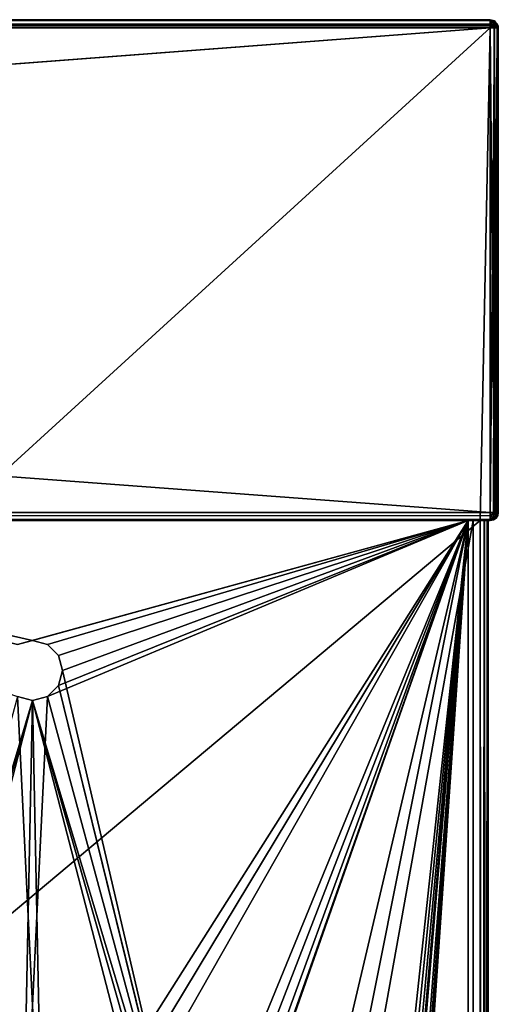
# Model space of a CAD drawing. Units: millimetres. Extents: x -325 to 325, y -294 to 324.
# Drawn here: x 277 to 325, y 223 to 322 of the extents above; entities that cross this region are included whole.
import ezdxf

# ---------------------------------------------------------------- set-up
doc = ezdxf.new("R2010")
doc.units = ezdxf.units.MM
doc.header["$LTSCALE"] = 159.143519
for name, color, linetype in [('314', 7, 'CONTINUOUS'), ('315', 7, 'CONTINUOUS'), ('317', 7, 'CONTINUOUS'), ('318', 7, 'CONTINUOUS'), ('320', 7, 'CONTINUOUS'), ('321', 7, 'CONTINUOUS'), ('529', 7, 'CONTINUOUS'), ('532', 7, 'CONTINUOUS'), ('534', 7, 'CONTINUOUS'), ('535', 7, 'CONTINUOUS'), ('536', 7, 'CONTINUOUS'), ('538', 7, 'CONTINUOUS'), ('571', 7, 'CONTINUOUS'), ('572', 7, 'CONTINUOUS'), ('577', 7, 'CONTINUOUS'), ('578', 7, 'CONTINUOUS'), ('579', 7, 'CONTINUOUS'), ('604', 7, 'CONTINUOUS'), ('605', 7, 'CONTINUOUS'), ('606', 7, 'CONTINUOUS'), ('607', 7, 'CONTINUOUS'), ('609', 7, 'CONTINUOUS'), ('610', 7, 'CONTINUOUS'), ('611', 7, 'CONTINUOUS'), ('619', 7, 'CONTINUOUS'), ('634', 7, 'CONTINUOUS'), ('636', 7, 'CONTINUOUS'), ('642', 7, 'CONTINUOUS'), ('643', 7, 'CONTINUOUS')]:
    doc.layers.add(name, color=color, linetype=linetype)

msp = doc.modelspace()

# ---------------------------------------------------------------- linework, layer by layer
at = {"layer": '314', "color": 244, "linetype": 'Continuous', "true_color": 0xa71325}
for points in [[(322, 271.5, 300), (226, 271.5, 300), (277, 259.098, 300), (322, 271.5, 300)], [(278.5, 259.499, 300), (322, 271.5, 300), (277, 259.098, 300), (278.5, 259.499, 300)], [(322, 271.5, 300), (280, 253.902, 300), (277.441, 201.13, 300), (322, 271.5, 300)], [(279.559, 201.13, 300), (322, 271.5, 300), (277.441, 201.13, 300), (279.559, 201.13, 300)], [(280, 259.098, 300), (322, 271.5, 300), (278.5, 259.499, 300), (280, 259.098, 300)], [(281.46, 200.215, 300), (322, 271.5, 300), (279.559, 201.13, 300), (281.46, 200.215, 300)], [(280, 253.902, 300), (322, 271.5, 300), (281.097, 255.001, 300), (280, 253.902, 300)], [(281.097, 257.999, 300), (322, 271.5, 300), (280, 259.098, 300), (281.097, 257.999, 300)], [(281.097, 255.001, 300), (322, 271.5, 300), (281.5, 256.5, 300), (281.097, 255.001, 300)], [(281.5, 256.5, 300), (322, 271.5, 300), (281.097, 257.999, 300), (281.5, 256.5, 300)], [(322, 271.5, 300), (281.46, 200.215, 300), (292.5, 199.499, 300), (322, 271.5, 300)], [(294.559, -3.87, 300), (322, 271.5, 300), (292.441, -3.87, 300), (294.559, -3.87, 300)], [(292.441, -3.87, 300), (322, 271.5, 300), (293.5, 128.5, 300), (292.441, -3.87, 300)], [(294, 199.098, 300), (322, 271.5, 300), (292.5, 199.499, 300), (294, 199.098, 300)], [(294, -110.902, 300), (322, 271.5, 300), (292.5, -110.501, 300), (294, -110.902, 300)], [(292.5, -110.501, 300), (322, 271.5, 300), (298.25, -8.5, 300), (292.5, -110.501, 300)], [(322, 271.5, 300), (295.097, 195.001, 300), (293.5, 150.5, 300), (322, 271.5, 300)], [(293.5, 128.5, 300), (322, 271.5, 300), (293.5, 150.5, 300), (293.5, 128.5, 300)], [(295.097, 197.999, 300), (322, 271.5, 300), (294, 199.098, 300), (295.097, 197.999, 300)], [(295.097, -112.001, 300), (322, 271.5, 300), (294, -110.902, 300), (295.097, -112.001, 300)], [(296.46, -4.785, 300), (322, 271.5, 300), (294.559, -3.87, 300), (296.46, -4.785, 300)], [(295.097, 195.001, 300), (322, 271.5, 300), (295.5, 196.5, 300), (295.097, 195.001, 300)], [(295.5, 196.5, 300), (322, 271.5, 300), (295.097, 197.999, 300), (295.5, 196.5, 300)], [(295.5, -113.5, 300), (322, 271.5, 300), (295.097, -112.001, 300), (295.5, -113.5, 300)], [(322, -268.5, 300), (322, 271.5, 300), (295.5, -113.5, 300), (322, -268.5, 300)], [(297.779, -6.44, 300), (322, 271.5, 300), (296.46, -4.785, 300), (297.779, -6.44, 300)], [(298.25, -8.5, 300), (322, 271.5, 300), (297.779, -6.44, 300), (298.25, -8.5, 300)], [(278.5, 253.501, 300), (277, 253.902, 300), (261.903, 197.999, 300), (278.5, 253.501, 300)], [(280, 253.902, 300), (278.5, 253.501, 300), (277.441, 201.13, 300), (280, 253.902, 300)], [(263, 199.098, 300), (278.5, 253.501, 300), (261.903, 197.999, 300), (263, 199.098, 300)], [(264.5, 199.499, 300), (278.5, 253.501, 300), (263, 199.098, 300), (264.5, 199.499, 300)], [(277.441, 201.13, 300), (278.5, 253.501, 300), (264.5, 199.499, 300), (277.441, 201.13, 300)]]:
    msp.add_3dface(points, dxfattribs=at)
at = {"layer": '315', "color": 7, "linetype": 'Continuous', "true_color": 0xe0f2ff}
for points in [[(226, 271.5, 299), (322, 271.5, 299), (278.5, 259.499, 299), (226, 271.5, 299)], [(226, 271.5, 299), (277, 253.902, 299), (279.559, 201.13, 299), (226, 271.5, 299)], [(226, 271.5, 299), (278.5, 259.499, 299), (277, 259.098, 299), (226, 271.5, 299)], [(226, 271.5, 299), (279.559, 201.13, 299), (277.441, 201.13, 299), (226, 271.5, 299)], [(226, 271.5, 299), (277.441, 201.13, 299), (275.54, 200.215, 299), (226, 271.5, 299)], [(322, 271.5, 299), (280, 259.098, 299), (278.5, 259.499, 299), (322, 271.5, 299)], [(322, 271.5, 299), (281.097, 257.999, 299), (280, 259.098, 299), (322, 271.5, 299)], [(322, 271.5, 299), (281.5, 256.5, 299), (281.097, 257.999, 299), (322, 271.5, 299)], [(281.5, 256.5, 299), (322, 271.5, 299), (295.5, 196.5, 299), (281.5, 256.5, 299)], [(322, 271.5, 299), (322, -268.5, 299), (295.5, 196.5, 299), (322, 271.5, 299)], [(281.097, 255.001, 299), (281.5, 256.5, 299), (295.5, 196.5, 299), (281.097, 255.001, 299)], [(280, 253.902, 299), (281.097, 255.001, 299), (295.097, 197.999, 299), (280, 253.902, 299)], [(281.097, 255.001, 299), (295.5, 196.5, 299), (295.097, 197.999, 299), (281.097, 255.001, 299)], [(277, 253.902, 299), (278.5, 253.501, 299), (279.559, 201.13, 299), (277, 253.902, 299)], [(278.5, 253.501, 299), (280, 253.902, 299), (295.097, 197.999, 299), (278.5, 253.501, 299)], [(279.559, 201.13, 299), (278.5, 253.501, 299), (292.5, 199.499, 299), (279.559, 201.13, 299)], [(278.5, 253.501, 299), (295.097, 197.999, 299), (294, 199.098, 299), (278.5, 253.501, 299)], [(278.5, 253.501, 299), (294, 199.098, 299), (292.5, 199.499, 299), (278.5, 253.501, 299)]]:
    msp.add_3dface(points, dxfattribs=at)
at = {"layer": '317', "color": 7, "linetype": 'Continuous', "true_color": 0xe0f2ff}
for points in [[(226, 271.5, 300), (322, 271.5, 300), (226, 271.5, 299), (226, 271.5, 300)], [(226, 271.5, 299), (322, 271.5, 300), (322, 271.5, 299), (226, 271.5, 299)]]:
    msp.add_3dface(points, dxfattribs=at)
at = {"layer": '318', "color": 7, "linetype": 'Continuous', "true_color": 0xe0f2ff}
for points in [[(322, 271.5, 300), (322, -268.5, 300), (322, 271.5, 299), (322, 271.5, 300)], [(322, 271.5, 299), (322, -268.5, 300), (322, -268.5, 299), (322, 271.5, 299)]]:
    msp.add_3dface(points, dxfattribs=at)
at = {"layer": '320', "color": 7, "linetype": 'Continuous', "true_color": 0xe0f2ff}
for points in [[(281.097, 255.001, 300), (281.5, 256.5, 300), (281.097, 255.001, 299), (281.097, 255.001, 300)], [(281.097, 255.001, 299), (281.5, 256.5, 300), (281.5, 256.5, 299), (281.097, 255.001, 299)], [(280, 253.902, 300), (281.097, 255.001, 300), (280, 253.902, 299), (280, 253.902, 300)], [(280, 253.902, 299), (281.097, 255.001, 300), (281.097, 255.001, 299), (280, 253.902, 299)], [(277, 253.902, 300), (278.5, 253.501, 300), (277, 253.902, 299), (277, 253.902, 300)], [(277, 253.902, 299), (278.5, 253.501, 300), (278.5, 253.501, 299), (277, 253.902, 299)], [(278.5, 253.501, 300), (280, 253.902, 300), (278.5, 253.501, 299), (278.5, 253.501, 300)], [(278.5, 253.501, 299), (280, 253.902, 300), (280, 253.902, 299), (278.5, 253.501, 299)]]:
    msp.add_3dface(points, dxfattribs=at)
at = {"layer": '321', "color": 7, "linetype": 'Continuous', "true_color": 0xe0f2ff}
for points in [[(278.5, 259.499, 300), (277, 259.098, 300), (278.5, 259.499, 299), (278.5, 259.499, 300)], [(278.5, 259.499, 299), (277, 259.098, 300), (277, 259.098, 299), (278.5, 259.499, 299)], [(280, 259.098, 300), (278.5, 259.499, 300), (280, 259.098, 299), (280, 259.098, 300)], [(280, 259.098, 299), (278.5, 259.499, 300), (278.5, 259.499, 299), (280, 259.098, 299)], [(281.097, 257.999, 300), (280, 259.098, 300), (281.097, 257.999, 299), (281.097, 257.999, 300)], [(281.097, 257.999, 299), (280, 259.098, 300), (280, 259.098, 299), (281.097, 257.999, 299)], [(281.5, 256.5, 300), (281.097, 257.999, 300), (281.5, 256.5, 299), (281.5, 256.5, 300)], [(281.5, 256.5, 299), (281.097, 257.999, 300), (281.097, 257.999, 299), (281.5, 256.5, 299)]]:
    msp.add_3dface(points, dxfattribs=at)
at = {"layer": '529', "color": 253, "linetype": 'Continuous', "true_color": 0xa2afbf}
for points in [[(-324.2, 271.5, -297.5), (-324.2, 320.7, -297.5), (324.2, 320.7, -297.5), (-324.2, 271.5, -297.5)], [(-323.2, 271.5, -297.5), (-324.2, 271.5, -297.5), (324.2, 320.7, -297.5), (-323.2, 271.5, -297.5)], [(-323.2, -270.7, -297.5), (-323.2, 271.5, -297.5), (324.2, 320.7, -297.5), (-323.2, -270.7, -297.5)], [(323.2, 271.5, -297.5), (-323.2, -270.7, -297.5), (324.2, 320.7, -297.5), (323.2, 271.5, -297.5)], [(324.2, 271.5, -297.5), (323.2, 271.5, -297.5), (324.2, 320.7, -297.5), (324.2, 271.5, -297.5)], [(323.2, -270.7, -297.5), (-323.2, -270.7, -297.5), (323.2, 271.5, -297.5), (323.2, -270.7, -297.5)]]:
    msp.add_3dface(points, dxfattribs=at)
at = {"layer": '532', "color": 253, "linetype": 'Continuous', "true_color": 0xa2afbf}
for points in [[(324, 271.5, -296.7), (324, 271.5, 296.71), (324, -270.7, -296.7), (324, 271.5, -296.7)], [(324, -270.7, -296.7), (324, 271.5, 296.71), (324, -270.7, 296.71), (324, -270.7, -296.7)]]:
    msp.add_3dface(points, dxfattribs=at)
at = {"layer": '534', "color": 253, "linetype": 'Continuous', "true_color": 0xa2afbf}
for points in [[(324.2, 271.5, 345.7), (-324.2, 271.5, 345.7), (324, 271.5, 343.3), (324.2, 271.5, 345.7)], [(324, 271.5, 343.3), (-324.2, 271.5, 345.7), (322.5, 271.5, 343.3), (324, 271.5, 343.3)], [(322.5, 271.5, 343.3), (-324.2, 271.5, 345.7), (225.5, 271.5, 343.3), (322.5, 271.5, 343.3)], [(322.5, 271.5, 299), (322.5, 271.5, 343.3), (225.5, 271.5, 343.3), (322.5, 271.5, 299)], [(225.5, 271.5, 299), (322.5, 271.5, 299), (225.5, 271.5, 343.3), (225.5, 271.5, 299)], [(323.2, 271.5, -297.5), (324.2, 271.5, -297.5), (323.6, 271.5, -297.393), (323.2, 271.5, -297.5)], [(323.205, 271.5, 297.5), (323.606, 271.5, 297.393), (323.601, 271.5, 297.608), (323.205, 271.5, 297.5)], [(323.6, 271.5, -297.393), (324.2, 271.5, -297.5), (323.893, 271.5, -297.1), (323.6, 271.5, -297.393)], [(323.606, 271.5, 297.393), (323.892, 271.5, 297.108), (323.601, 271.5, 297.608), (323.606, 271.5, 297.393)], [(323.601, 271.5, 297.608), (323.892, 271.5, 297.108), (323.893, 271.5, 297.901), (323.601, 271.5, 297.608)], [(323.892, 271.5, 297.108), (324, 271.5, 296.71), (323.893, 271.5, 297.901), (323.892, 271.5, 297.108)], [(324.2, 271.5, -297.5), (324, 271.5, -296.7), (323.893, 271.5, -297.1), (324.2, 271.5, -297.5)], [(323.893, 271.5, 297.901), (324, 271.5, 296.71), (324, 271.5, 298.3), (323.893, 271.5, 297.901)], [(324.2, 271.5, -297.5), (324, 271.5, 296.71), (324, 271.5, -296.7), (324.2, 271.5, -297.5)], [(324.2, 271.5, -297.5), (324.2, 271.5, 345.7), (324, 271.5, 296.71), (324.2, 271.5, -297.5)], [(324, 271.5, 343.3), (324, 271.5, 298.3), (324.2, 271.5, 345.7), (324, 271.5, 343.3)], [(324, 271.5, 298.3), (324, 271.5, 296.71), (324.2, 271.5, 345.7), (324, 271.5, 298.3)]]:
    msp.add_3dface(points, dxfattribs=at)
at = {"layer": '535', "color": 253, "linetype": 'Continuous', "true_color": 0xa2afbf}
for points in [[(-48.616, 321.5, -140.24), (-324.2, 321.5, -296.7), (324.2, 321.5, 345.7), (-48.616, 321.5, -140.24)], [(-324.2, 321.5, -296.7), (-36.709, 321.5, -156.629), (324.2, 321.5, -296.7), (-324.2, 321.5, -296.7)], [(324.2, 321.5, 345.7), (-324.2, 321.5, -296.7), (-324.2, 321.5, 345.7), (324.2, 321.5, 345.7)], [(-46.26, 321.5, -137.884), (-48.616, 321.5, -140.24), (324.2, 321.5, 345.7), (-46.26, 321.5, -137.884)], [(-43.291, 321.5, -136.371), (-46.26, 321.5, -137.884), (324.2, 321.5, 345.7), (-43.291, 321.5, -136.371)], [(-40, 321.5, -135.85), (-43.291, 321.5, -136.371), (324.2, 321.5, 345.7), (-40, 321.5, -135.85)], [(-36.709, 321.5, -136.371), (-40, 321.5, -135.85), (324.2, 321.5, 345.7), (-36.709, 321.5, -136.371)], [(-33.74, 321.5, -137.884), (-36.709, 321.5, -136.371), (324.2, 321.5, 345.7), (-33.74, 321.5, -137.884)], [(-36.709, 321.5, -156.629), (-33.74, 321.5, -155.116), (324.2, 321.5, -296.7), (-36.709, 321.5, -156.629)], [(-31.384, 321.5, -140.24), (-33.74, 321.5, -137.884), (324.2, 321.5, 345.7), (-31.384, 321.5, -140.24)], [(-33.74, 321.5, -155.116), (-31.384, 321.5, -152.76), (324.2, 321.5, -296.7), (-33.74, 321.5, -155.116)], [(-29.871, 321.5, -143.209), (-31.384, 321.5, -140.24), (324.2, 321.5, 345.7), (-29.871, 321.5, -143.209)], [(-31.384, 321.5, -152.76), (-29.871, 321.5, -149.791), (324.2, 321.5, 345.7), (-31.384, 321.5, -152.76)], [(324.2, 321.5, -296.7), (-31.384, 321.5, -152.76), (324.2, 321.5, 345.7), (324.2, 321.5, -296.7)], [(-29.35, 321.5, -146.5), (-29.871, 321.5, -143.209), (324.2, 321.5, 345.7), (-29.35, 321.5, -146.5)], [(-29.871, 321.5, -149.791), (-29.35, 321.5, -146.5), (324.2, 321.5, 345.7), (-29.871, 321.5, -149.791)]]:
    msp.add_3dface(points, dxfattribs=at)
at = {"layer": '536', "color": 253, "linetype": 'Continuous', "true_color": 0xa2afbf}
for points in [[(324.2, 272.3, 346.5), (324.2, 320.7, 346.5), (-324.2, 320.7, 346.5), (324.2, 272.3, 346.5)], [(-324.2, 272.3, 346.5), (324.2, 272.3, 346.5), (-324.2, 320.7, 346.5), (-324.2, 272.3, 346.5)]]:
    msp.add_3dface(points, dxfattribs=at)
at = {"layer": '538', "color": 253, "linetype": 'Continuous', "true_color": 0xa2afbf}
for points in [[(325, 320.7, 345.7), (325, 272.3, 345.7), (325, 272.3, -296.7), (325, 320.7, 345.7)], [(325, 320.7, -296.7), (325, 320.7, 345.7), (325, 272.3, -296.7), (325, 320.7, -296.7)]]:
    msp.add_3dface(points, dxfattribs=at)
at = {"layer": '571', "color": 253, "linetype": 'Continuous', "true_color": 0xa2afbf}
for points in [[(324, 271.5, 298.3), (324, 271.5, 343.3), (324, -263.5, 343.3), (324, 271.5, 298.3)], [(324, 271.5, 298.3), (324, -268.5, 338.3), (324, -268.5, 298.3), (324, 271.5, 298.3)], [(324, -268.5, 338.3), (324, 271.5, 298.3), (324, -268.119, 340.213), (324, -268.5, 338.3)], [(324, -268.119, 340.213), (324, 271.5, 298.3), (324, -267.036, 341.836), (324, -268.119, 340.213)], [(324, -267.036, 341.836), (324, 271.5, 298.3), (324, -265.413, 342.919), (324, -267.036, 341.836)], [(324, -265.413, 342.919), (324, 271.5, 298.3), (324, -263.5, 343.3), (324, -265.413, 342.919)]]:
    msp.add_3dface(points, dxfattribs=at)
at = {"layer": '572', "color": 253, "linetype": 'Continuous', "true_color": 0xa2afbf}
for points in [[(323.21, -268.5, 297.5), (323.205, 271.5, 297.5), (323.601, 271.5, 297.608), (323.21, -268.5, 297.5)], [(323.21, -268.5, 297.5), (323.601, 271.5, 297.608), (323.603, -268.5, 297.609), (323.21, -268.5, 297.5)], [(323.601, 271.5, 297.608), (323.893, 271.5, 297.901), (323.603, -268.5, 297.609), (323.601, 271.5, 297.608)], [(323.893, 271.5, 297.901), (323.894, -268.5, 297.901), (323.603, -268.5, 297.609), (323.893, 271.5, 297.901)], [(323.893, 271.5, 297.901), (324, 271.5, 298.3), (323.894, -268.5, 297.901), (323.893, 271.5, 297.901)], [(324, 271.5, 298.3), (324, -268.5, 298.3), (323.894, -268.5, 297.901), (324, 271.5, 298.3)]]:
    msp.add_3dface(points, dxfattribs=at)
at = {"layer": '577', "color": 253, "linetype": 'Continuous', "true_color": 0xa2afbf}
for points in [[(322.5, 271.5, 299), (225.5, 271.5, 299), (225.5, -268.5, 299), (322.5, 271.5, 299)], [(322.5, 271.5, 299), (225.5, -268.5, 299), (322.5, -268.5, 299), (322.5, 271.5, 299)]]:
    msp.add_3dface(points, dxfattribs=at)
at = {"layer": '578', "color": 253, "linetype": 'Continuous', "true_color": 0xa2afbf}
for points in [[(322.5, 271.5, 343.3), (322.5, 271.5, 299), (322.5, -268.5, 299), (322.5, 271.5, 343.3)], [(322.5, 271.5, 343.3), (322.5, -268.5, 299), (322.5, -263.5, 343.3), (322.5, 271.5, 343.3)]]:
    msp.add_3dface(points, dxfattribs=at)
at = {"layer": '579', "color": 253, "linetype": 'Continuous', "true_color": 0xa2afbf}
for points in [[(324, 271.5, 343.3), (322.5, 271.5, 343.3), (322.5, -263.5, 343.3), (324, 271.5, 343.3)], [(324, -263.5, 343.3), (324, 271.5, 343.3), (322.5, -263.5, 343.3), (324, -263.5, 343.3)]]:
    msp.add_3dface(points, dxfattribs=at)
at = {"layer": '604', "color": 253, "linetype": 'Continuous', "true_color": 0xa2afbf}
for points in [[(324.2, 271.5, -297.5), (324.2, 320.7, -297.5), (324.605, 320.7, -297.39), (324.2, 271.5, -297.5)], [(324.512, 271.563, -297.437), (324.2, 271.5, -297.5), (324.605, 320.7, -297.39), (324.512, 271.563, -297.437)], [(324.771, 271.74, -297.26), (324.512, 271.563, -297.437), (324.605, 320.7, -297.39), (324.771, 271.74, -297.26)], [(324.898, 320.7, -297.091), (324.771, 271.74, -297.26), (324.605, 320.7, -297.39), (324.898, 320.7, -297.091)], [(324.942, 272, -297), (324.771, 271.74, -297.26), (324.898, 320.7, -297.091), (324.942, 272, -297)], [(324.975, 320.7, -296.9), (324.942, 272, -297), (324.898, 320.7, -297.091), (324.975, 320.7, -296.9)], [(325, 320.7, -296.7), (325, 272.3, -296.7), (324.942, 272, -297), (325, 320.7, -296.7)], [(325, 320.7, -296.7), (324.942, 272, -297), (324.975, 320.7, -296.9), (325, 320.7, -296.7)]]:
    msp.add_3dface(points, dxfattribs=at)
at = {"layer": '605', "color": 253, "linetype": 'Continuous', "true_color": 0xa2afbf}
for points in [[(324.6, 271.607, 345.7), (324.2, 271.5, 345.7), (324.512, 271.563, -297.437), (324.6, 271.607, 345.7)], [(324.2, 271.5, 345.7), (324.2, 271.5, -297.5), (324.512, 271.563, -297.437), (324.2, 271.5, 345.7)], [(324.771, 271.74, -297.26), (324.6, 271.607, 345.7), (324.512, 271.563, -297.437), (324.771, 271.74, -297.26)], [(324.893, 271.9, 345.7), (324.6, 271.607, 345.7), (324.771, 271.74, -297.26), (324.893, 271.9, 345.7)], [(324.942, 272, -297), (324.893, 271.9, 345.7), (324.771, 271.74, -297.26), (324.942, 272, -297)], [(325, 272.3, -296.7), (325, 272.3, 345.7), (324.893, 271.9, 345.7), (325, 272.3, -296.7)], [(325, 272.3, -296.7), (324.893, 271.9, 345.7), (324.942, 272, -297), (325, 272.3, -296.7)]]:
    msp.add_3dface(points, dxfattribs=at)
at = {"layer": '606', "color": 253, "linetype": 'Continuous', "true_color": 0xa2afbf}
for points in [[(324.2, 320.7, 346.5), (324.2, 272.3, 346.5), (324.605, 272.3, 346.39), (324.2, 320.7, 346.5)], [(324.6, 320.7, 346.393), (324.2, 320.7, 346.5), (324.605, 272.3, 346.39), (324.6, 320.7, 346.393)], [(324.893, 320.7, 346.1), (324.6, 320.7, 346.393), (324.605, 272.3, 346.39), (324.893, 320.7, 346.1)], [(324.898, 272.3, 346.091), (324.893, 320.7, 346.1), (324.605, 272.3, 346.39), (324.898, 272.3, 346.091)], [(325, 272.3, 345.7), (325, 320.7, 345.7), (324.893, 320.7, 346.1), (325, 272.3, 345.7)], [(325, 272.3, 345.7), (324.893, 320.7, 346.1), (324.975, 272.3, 345.9), (325, 272.3, 345.7)], [(324.975, 272.3, 345.9), (324.893, 320.7, 346.1), (324.898, 272.3, 346.091), (324.975, 272.3, 345.9)]]:
    msp.add_3dface(points, dxfattribs=at)
at = {"layer": '607', "color": 253, "linetype": 'Continuous', "true_color": 0xa2afbf}
for points in [[(324.2, 321.5, 345.7), (-324.2, 321.5, 345.7), (-324.2, 321.475, 345.9), (324.2, 321.5, 345.7)], [(324.2, 321.5, 345.7), (-324.2, 321.475, 345.9), (324.2, 321.443, 345.997), (324.2, 321.5, 345.7)], [(-324.2, 321.475, 345.9), (-324.2, 321.398, 346.091), (324.2, 321.443, 345.997), (-324.2, 321.475, 345.9)], [(-324.2, 321.398, 346.091), (-324.2, 320.997, 346.443), (324.2, 321.443, 345.997), (-324.2, 321.398, 346.091)], [(324.2, 321.443, 345.997), (-324.2, 320.997, 346.443), (324.2, 321.091, 346.398), (324.2, 321.443, 345.997)], [(324.2, 321.091, 346.398), (-324.2, 320.997, 346.443), (324.2, 320.9, 346.475), (324.2, 321.091, 346.398)], [(-324.2, 320.997, 346.443), (-324.2, 320.7, 346.5), (324.2, 320.9, 346.475), (-324.2, 320.997, 346.443)], [(-324.2, 320.7, 346.5), (324.2, 320.7, 346.5), (324.2, 320.9, 346.475), (-324.2, 320.7, 346.5)]]:
    msp.add_3dface(points, dxfattribs=at)
at = {"layer": '609', "color": 253, "linetype": 'Continuous', "true_color": 0xa2afbf}
for points in [[(-324.2, 321.5, -296.7), (324.2, 321.5, -296.7), (324.2, 321.475, -296.9), (-324.2, 321.5, -296.7)], [(-324.2, 321.5, -296.7), (324.2, 321.475, -296.9), (-324.2, 321.443, -296.997), (-324.2, 321.5, -296.7)], [(324.2, 321.475, -296.9), (324.2, 321.398, -297.091), (-324.2, 321.443, -296.997), (324.2, 321.475, -296.9)], [(324.2, 321.398, -297.091), (324.2, 320.997, -297.443), (-324.2, 321.443, -296.997), (324.2, 321.398, -297.091)], [(-324.2, 321.443, -296.997), (324.2, 320.997, -297.443), (-324.2, 321.091, -297.398), (-324.2, 321.443, -296.997)], [(-324.2, 321.091, -297.398), (324.2, 320.997, -297.443), (-324.2, 320.9, -297.475), (-324.2, 321.091, -297.398)], [(324.2, 320.997, -297.443), (324.2, 320.7, -297.5), (-324.2, 320.9, -297.475), (324.2, 320.997, -297.443)], [(324.2, 320.7, -297.5), (-324.2, 320.7, -297.5), (-324.2, 320.9, -297.475), (324.2, 320.7, -297.5)]]:
    msp.add_3dface(points, dxfattribs=at)
at = {"layer": '610', "color": 253, "linetype": 'Continuous', "true_color": 0xa2afbf}
for points in [[(324.2, 321.5, -296.7), (324.2, 321.5, 345.7), (324.605, 321.39, 345.7), (324.2, 321.5, -296.7)], [(324.2, 321.5, -296.7), (324.605, 321.39, 345.7), (324.6, 321.393, -296.7), (324.2, 321.5, -296.7)], [(324.6, 321.393, -296.7), (324.605, 321.39, 345.7), (324.893, 321.1, -296.7), (324.6, 321.393, -296.7)], [(324.605, 321.39, 345.7), (324.898, 321.091, 345.7), (324.893, 321.1, -296.7), (324.605, 321.39, 345.7)], [(325, 320.7, 345.7), (325, 320.7, -296.7), (324.893, 321.1, -296.7), (325, 320.7, 345.7)], [(324.975, 320.9, 345.7), (325, 320.7, 345.7), (324.893, 321.1, -296.7), (324.975, 320.9, 345.7)], [(324.898, 321.091, 345.7), (324.975, 320.9, 345.7), (324.893, 321.1, -296.7), (324.898, 321.091, 345.7)]]:
    msp.add_3dface(points, dxfattribs=at)
at = {"layer": '611', "color": 253, "linetype": 'Continuous', "true_color": 0xa2afbf}
for points in [[(324.2, 272.3, 346.5), (-324.2, 272.3, 346.5), (-324.2, 271.909, 346.398), (324.2, 272.3, 346.5)], [(324.2, 272.003, 346.443), (324.2, 272.3, 346.5), (-324.2, 271.909, 346.398), (324.2, 272.003, 346.443)], [(324.2, 271.602, 346.091), (324.2, 272.003, 346.443), (-324.2, 271.61, 346.105), (324.2, 271.602, 346.091)], [(-324.2, 271.61, 346.105), (324.2, 272.003, 346.443), (-324.2, 271.909, 346.398), (-324.2, 271.61, 346.105)], [(-324.2, 271.5, 345.7), (324.2, 271.602, 346.091), (-324.2, 271.61, 346.105), (-324.2, 271.5, 345.7)], [(324.2, 271.602, 346.091), (-324.2, 271.5, 345.7), (324.2, 271.525, 345.9), (324.2, 271.602, 346.091)], [(-324.2, 271.5, 345.7), (324.2, 271.5, 345.7), (324.2, 271.525, 345.9), (-324.2, 271.5, 345.7)]]:
    msp.add_3dface(points, dxfattribs=at)
at = {"layer": '619', "color": 253, "linetype": 'Continuous', "true_color": 0xa2afbf}
for points in [[(323.2, -270.7, -297.5), (323.2, 271.5, -297.5), (323.6, 271.5, -297.393), (323.2, -270.7, -297.5)], [(323.2, -270.7, -297.5), (323.6, 271.5, -297.393), (323.605, -270.7, -297.39), (323.2, -270.7, -297.5)], [(323.6, 271.5, -297.393), (323.893, 271.5, -297.1), (323.605, -270.7, -297.39), (323.6, 271.5, -297.393)], [(323.605, -270.7, -297.39), (323.893, 271.5, -297.1), (323.898, -270.7, -297.091), (323.605, -270.7, -297.39)], [(323.893, 271.5, -297.1), (324, 271.5, -296.7), (323.898, -270.7, -297.091), (323.893, 271.5, -297.1)], [(324, 271.5, -296.7), (324, -270.7, -296.7), (323.898, -270.7, -297.091), (324, 271.5, -296.7)]]:
    msp.add_3dface(points, dxfattribs=at)
at = {"layer": '634', "color": 253, "linetype": 'Continuous', "true_color": 0xa2afbf}
for points in [[(323.205, 271.5, 297.5), (323.21, -268.5, 297.5), (323.411, -270.7, 297.474), (323.205, 271.5, 297.5)], [(323.606, 271.5, 297.393), (323.205, 271.5, 297.5), (323.602, -270.7, 297.396), (323.606, 271.5, 297.393)], [(323.602, -270.7, 297.396), (323.205, 271.5, 297.5), (323.411, -270.7, 297.474), (323.602, -270.7, 297.396)], [(323.945, -270.7, 297), (323.606, 271.5, 297.393), (323.602, -270.7, 297.396), (323.945, -270.7, 297)], [(323.892, 271.5, 297.108), (323.606, 271.5, 297.393), (323.945, -270.7, 297), (323.892, 271.5, 297.108)], [(324, -270.7, 296.71), (324, 271.5, 296.71), (323.892, 271.5, 297.108), (324, -270.7, 296.71)], [(324, -270.7, 296.71), (323.892, 271.5, 297.108), (323.945, -270.7, 297), (324, -270.7, 296.71)]]:
    msp.add_3dface(points, dxfattribs=at)
at = {"layer": '636', "color": 253, "linetype": 'Continuous', "true_color": 0xa2afbf}
for points in [[(324.2, 321.475, -296.9), (324.2, 321.5, -296.7), (324.55, 321.343, -297.022), (324.2, 321.475, -296.9)], [(324.2, 321.5, -296.7), (324.6, 321.393, -296.7), (324.55, 321.343, -297.022), (324.2, 321.5, -296.7)], [(324.2, 321.398, -297.091), (324.2, 321.475, -296.9), (324.55, 321.343, -297.022), (324.2, 321.398, -297.091)], [(324.2, 320.997, -297.443), (324.2, 321.398, -297.091), (324.41, 321.203, -297.285), (324.2, 320.997, -297.443)], [(324.2, 321.398, -297.091), (324.55, 321.343, -297.022), (324.41, 321.203, -297.285), (324.2, 321.398, -297.091)], [(324.703, 320.91, -297.285), (324.2, 320.997, -297.443), (324.41, 321.203, -297.285), (324.703, 320.91, -297.285)], [(324.2, 320.7, -297.5), (324.2, 320.997, -297.443), (324.605, 320.7, -297.39), (324.2, 320.7, -297.5)], [(324.605, 320.7, -297.39), (324.2, 320.997, -297.443), (324.703, 320.91, -297.285), (324.605, 320.7, -297.39)], [(324.55, 321.343, -297.022), (324.843, 321.05, -297.022), (324.41, 321.203, -297.285), (324.55, 321.343, -297.022)], [(324.843, 321.05, -297.022), (324.703, 320.91, -297.285), (324.41, 321.203, -297.285), (324.843, 321.05, -297.022)], [(324.6, 321.393, -296.7), (324.843, 321.05, -297.022), (324.55, 321.343, -297.022), (324.6, 321.393, -296.7)], [(324.6, 321.393, -296.7), (324.893, 321.1, -296.7), (324.843, 321.05, -297.022), (324.6, 321.393, -296.7)], [(324.898, 320.7, -297.091), (324.605, 320.7, -297.39), (324.703, 320.91, -297.285), (324.898, 320.7, -297.091)], [(324.898, 320.7, -297.091), (324.703, 320.91, -297.285), (324.843, 321.05, -297.022), (324.898, 320.7, -297.091)], [(324.893, 321.1, -296.7), (324.975, 320.7, -296.9), (324.843, 321.05, -297.022), (324.893, 321.1, -296.7)], [(324.975, 320.7, -296.9), (324.898, 320.7, -297.091), (324.843, 321.05, -297.022), (324.975, 320.7, -296.9)], [(324.893, 321.1, -296.7), (325, 320.7, -296.7), (324.975, 320.7, -296.9), (324.893, 321.1, -296.7)]]:
    msp.add_3dface(points, dxfattribs=at)
at = {"layer": '642', "color": 253, "linetype": 'Continuous', "true_color": 0xa2afbf}
for points in [[(324.2, 272.3, 346.5), (324.2, 272.003, 346.443), (324.605, 272.3, 346.39), (324.2, 272.3, 346.5)], [(324.605, 272.3, 346.39), (324.2, 272.003, 346.443), (324.703, 272.09, 346.285), (324.605, 272.3, 346.39)], [(324.703, 272.09, 346.285), (324.2, 272.003, 346.443), (324.41, 271.797, 346.285), (324.703, 272.09, 346.285)], [(324.2, 272.003, 346.443), (324.2, 271.602, 346.091), (324.41, 271.797, 346.285), (324.2, 272.003, 346.443)], [(324.2, 271.602, 346.091), (324.55, 271.657, 346.022), (324.41, 271.797, 346.285), (324.2, 271.602, 346.091)], [(324.2, 271.525, 345.9), (324.2, 271.5, 345.7), (324.55, 271.657, 346.022), (324.2, 271.525, 345.9)], [(324.2, 271.5, 345.7), (324.6, 271.607, 345.7), (324.55, 271.657, 346.022), (324.2, 271.5, 345.7)], [(324.2, 271.602, 346.091), (324.2, 271.525, 345.9), (324.55, 271.657, 346.022), (324.2, 271.602, 346.091)], [(324.843, 271.95, 346.022), (324.703, 272.09, 346.285), (324.41, 271.797, 346.285), (324.843, 271.95, 346.022)], [(324.55, 271.657, 346.022), (324.843, 271.95, 346.022), (324.41, 271.797, 346.285), (324.55, 271.657, 346.022)], [(324.6, 271.607, 345.7), (324.843, 271.95, 346.022), (324.55, 271.657, 346.022), (324.6, 271.607, 345.7)], [(324.6, 271.607, 345.7), (324.893, 271.9, 345.7), (324.843, 271.95, 346.022), (324.6, 271.607, 345.7)], [(324.898, 272.3, 346.091), (324.605, 272.3, 346.39), (324.703, 272.09, 346.285), (324.898, 272.3, 346.091)], [(324.898, 272.3, 346.091), (324.703, 272.09, 346.285), (324.843, 271.95, 346.022), (324.898, 272.3, 346.091)], [(324.893, 271.9, 345.7), (324.975, 272.3, 345.9), (324.843, 271.95, 346.022), (324.893, 271.9, 345.7)], [(324.975, 272.3, 345.9), (324.898, 272.3, 346.091), (324.843, 271.95, 346.022), (324.975, 272.3, 345.9)], [(324.893, 271.9, 345.7), (325, 272.3, 345.7), (324.975, 272.3, 345.9), (324.893, 271.9, 345.7)]]:
    msp.add_3dface(points, dxfattribs=at)
at = {"layer": '643', "color": 253, "linetype": 'Continuous', "true_color": 0xa2afbf}
for points in [[(324.2, 321.5, 345.7), (324.2, 321.443, 345.997), (324.605, 321.39, 345.7), (324.2, 321.5, 345.7)], [(324.605, 321.39, 345.7), (324.2, 321.443, 345.997), (324.703, 321.285, 345.91), (324.605, 321.39, 345.7)], [(324.703, 321.285, 345.91), (324.2, 321.443, 345.997), (324.41, 321.285, 346.203), (324.703, 321.285, 345.91)], [(324.2, 321.443, 345.997), (324.2, 321.091, 346.398), (324.41, 321.285, 346.203), (324.2, 321.443, 345.997)], [(324.2, 321.091, 346.398), (324.55, 321.022, 346.343), (324.41, 321.285, 346.203), (324.2, 321.091, 346.398)], [(324.2, 321.091, 346.398), (324.2, 320.9, 346.475), (324.55, 321.022, 346.343), (324.2, 321.091, 346.398)], [(324.2, 320.9, 346.475), (324.2, 320.7, 346.5), (324.55, 321.022, 346.343), (324.2, 320.9, 346.475)], [(324.2, 320.7, 346.5), (324.6, 320.7, 346.393), (324.55, 321.022, 346.343), (324.2, 320.7, 346.5)], [(324.843, 321.022, 346.05), (324.703, 321.285, 345.91), (324.41, 321.285, 346.203), (324.843, 321.022, 346.05)], [(324.55, 321.022, 346.343), (324.843, 321.022, 346.05), (324.41, 321.285, 346.203), (324.55, 321.022, 346.343)], [(324.6, 320.7, 346.393), (324.843, 321.022, 346.05), (324.55, 321.022, 346.343), (324.6, 320.7, 346.393)], [(324.6, 320.7, 346.393), (324.893, 320.7, 346.1), (324.843, 321.022, 346.05), (324.6, 320.7, 346.393)], [(324.898, 321.091, 345.7), (324.605, 321.39, 345.7), (324.703, 321.285, 345.91), (324.898, 321.091, 345.7)], [(324.898, 321.091, 345.7), (324.703, 321.285, 345.91), (324.843, 321.022, 346.05), (324.898, 321.091, 345.7)], [(324.975, 320.9, 345.7), (324.898, 321.091, 345.7), (324.843, 321.022, 346.05), (324.975, 320.9, 345.7)], [(324.893, 320.7, 346.1), (324.975, 320.9, 345.7), (324.843, 321.022, 346.05), (324.893, 320.7, 346.1)], [(324.893, 320.7, 346.1), (325, 320.7, 345.7), (324.975, 320.9, 345.7), (324.893, 320.7, 346.1)]]:
    msp.add_3dface(points, dxfattribs=at)

doc.saveas('drawing.dxf')
